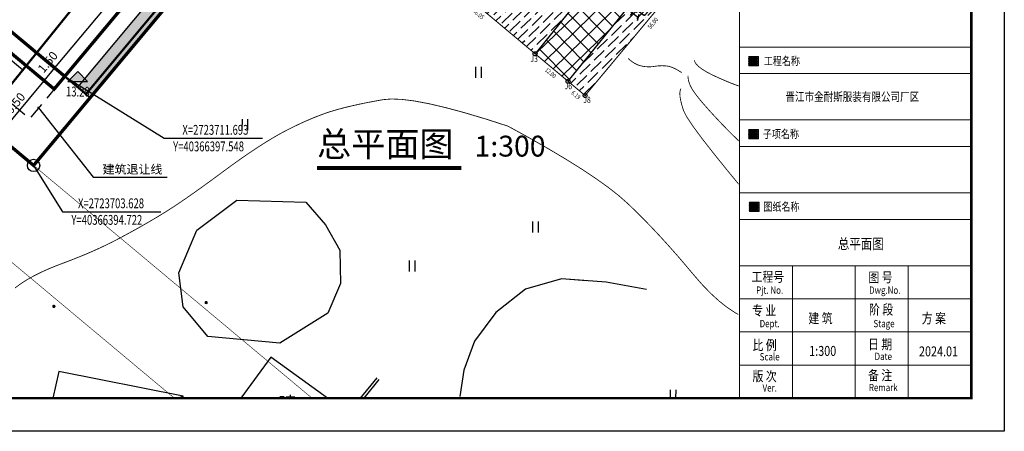
# Model space of a CAD drawing. Extents: x 40366304 to 40366483, y 2723680 to 2723821.
# Drawn here: x 40366393 to 40366483, y 2723680 to 2723717 of the extents above; entities that cross this region are included whole.
import ezdxf
from ezdxf.enums import TextEntityAlignment as Align
from ezdxf.xclip import XClip

# ---------------------------------------------------------------- set-up
doc = ezdxf.new("R2010")
doc.units = 0
doc.header["$LTSCALE"] = 1000
doc.header["$MEASUREMENT"] = 0
doc.header["$XCLIPFRAME"] = 0
for name, pattern in [('10183UTILbase$0$DASHED', [0.75, 0.5, -0.25]), ('ACAD_ISO05W100', [33, 24, -3, 0, -3, 0, -3]), ('C-平面$0${ Diamond }', [12, 4, -2, 2, 2, -2]), ('C-平面$0${ Tapered Dash }', [10, 4, -1, 1.5, -1, 1.5, -1]), ('CONTINOUS', [0])]:
    doc.linetypes.add(name, pattern=pattern)
for name, color, linetype in [('3T_GLASS', 5, 'Continuous'), ('CAR', 103, 'Continuous'), ('DIM_COOR', 3, 'Continuous'), ('DIM_ELEV', 3, 'Continuous'), ('DIM_SYMB', 3, 'Continuous'), ('FLR_COORD_DIM', 102, 'Continuous'), ('FLR_WALL', 130, 'Continuous'), ('G-建筑轮廓线', 211, 'CONTINOUS'), ('JZD', 1, 'Continuous'), ('JZP', 1, 'Continuous'), ('PUB_DIM', 102, 'Continuous'), ('PUB_TEXT', 102, 'Continuous'), ('TREE', 114, 'Continuous')]:
    doc.layers.add(name, color=color, linetype=linetype)
doc.layers.add('C-Sheet-图框', color=101, linetype='Continuous', lineweight=15)
doc.layers.add('yichutu', color=7, linetype='Continuous', true_color=0xffffff, plot=False)
doc.styles.add('-宋体', font='txt', dxfattribs={"width": 0.8})
doc.styles.add('_TCH_DIM', font='SIMPLEX', dxfattribs={"bigfont": 'GBCBIG'})
doc.styles.add('HZ', font='rs.shx', dxfattribs={"width": 0.8, "bigfont": 'hztxt.shx'})
doc.styles.get("Standard").update_dxf_attribs({"font": 'gbenor.shx', "bigfont": 'gbcbig.shx'})
doc.styles.add('宋体', font='txt')
doc.styles.add('宋体_T3', font='txt')
doc.linetypes.add('10421', pattern='A,2,[150,AAA.SHX,S=1,R=0,X=0,Y=1],1e-11', length=2.00000000001)
doc.dimstyles.new('_TCH_ARCH_M_M&&0', dxfattribs={"dimtxt": 0.7930379746835443, "dimasz": 0.3, "dimexe": 0.75, "dimexo": 0.8999999999999999, "dimgap": 0.3, "dimtad": 1, "dimzin": 0, "dimdsep": 46, "dimtxsty": '宋体_T3', "dimblk": 'ARCHTICK', "dimcen": 0.09, "dimclrt": 7, "dimazin": 2, "dimtfac": 1, "dimtix": 1, "dimtmove": 2, "dimatfit": 3, "dimfxl": 0, "dimtolj": 1, "dimtzin": 0, "dimarcsym": 0})

# ---------------------------------------------------------------- blocks, each defined once
blk = doc.blocks.new('GC0000')
at = {"linetype": 'Continuous'}
blk.add_point((0, 0), dxfattribs=at)
blk = doc.blocks.new('sdfgdsg')
at = {"layer": 'JZP', "linetype": 'Continuous'}
for centre in [(40366735.24164953, 2723783.05575068), (40366769.85365648, 2723754.133388838), (40366779.06262916, 2723746.437306147), (40366784.53667583, 2723741.863151951), (40366699.33238535, 2723740.083780548), (40366734.6692989, 2723710.555486003), (40366743.87915347, 2723702.860300011), (40366748.62829062, 2723698.891349332)]:
    blk.add_circle(centre, 0.5600014900581223, dxfattribs=at)
at = {"layer": 'JZD', "linetype": 'Continuous', "xscale": 1.000002660818076, "yscale": 1.000002660818076, "zscale": 1.000002660818076, "rotation": 359.374988938597}
for p in [(40366735.24151853, 2723783.055627912), (40366699.33253732, 2723740.083661214), (40366748.6282654, 2723698.891370396)]:
    blk.add_blockref('GC0000', p, dxfattribs=at)
at = {"layer": 'JZD', "linetype": 'Continuous', "style": 'HZ', "width": 0.8}
for s, height, rotation, p in [('45.10', 1.260003352630775, 320.1167710076285, (40366754.69197218, 2723768.379722017)), ('56.00', 1.500003991227113, 50.11660862904225, (40366716.01350933, 2723762.690984502)), ('12.00', 1.260003352630775, 320.1167710076285, (40366774.65699826, 2723751.410321186)), ('7.13', 1.260003352630775, 320.1167710076285, (40366782.64641235, 2723744.722112509)), ('46.05', 1.260003352630775, 320.1173351965944, (40366718.81796048, 2723721.465523516)), ('56.00', 1.260003352630775, 51.21126455803982, (40366767.6500047, 2723718.965399284)), ('12.00', 1.260003352630775, 320.1173351965944, (40366738.90679374, 2723705.090957431))]:
    blk.add_text(s, height=height, rotation=rotation, dxfattribs=at).set_placement(p, align=Align.MIDDLE)
at = {"layer": 'JZP', "linetype": 'Continuous', "style": 'HZ', "width": 0.8}
for s, height, rotation, p in [('J1', 1.750004656431632, 359.9996529479807, (40366736.59569702, 2723783.353990494)), ('J2', 1.750004656431632, 359.9996529479807, (40366770.44045483, 2723755.673989485)), ('J5', 1.750004656431632, 359.9996529479807, (40366780.87030816, 2723746.736446374)), ('J7', 1.750004656431632, 359.9996529479807, (40366785.07077359, 2723740.427235762)), ('J4', 1.800004789472536, 359.9996529549113, (40366699.27809538, 2723738.341314051)), ('J3', 1.750004656431632, 359.9996529479807, (40366734.41871734, 2723708.904212961)), ('J6', 1.750004656431632, 359.9996529479807, (40366743.94645136, 2723701.298677282))]:
    blk.add_text(s, height=height, rotation=rotation, dxfattribs=at).set_placement(p, align=Align.MIDDLE)
blk = doc.blocks.new('gc164')
at = {"color": 8, "const_width": 0.3}
blk.add_lwpolyline([(-0.15, 0, 1), (0.15, 0, 1)], format="xyb", close=True, dxfattribs=at)
blk = doc.blocks.new('gc121')
for p, q in [((-0.5, -1), (-0.5, 1)), ((0.5, -1), (0.5, 1))]:
    blk.add_line(p, q)
blk = doc.blocks.new('erw')
at = {"color": 8, "linetype": 'Continuous'}
blk.add_line((518182.4809887819, 2723055.050739972), (518195.219988782, 2723059.649739973), dxfattribs=at)
at = {"color": 8, "linetype": 'Continuous', "const_width": 0.075, "flags": 128}
for points in [[(518240.0818122651, 2723089.431310899), (518239.8881590026, 2723089.555519955), (518239.7019065282, 2723089.665270816), (518239.5230548416, 2723089.76056348), (518239.3516039427, 2723089.841397949), (518239.1875538318, 2723089.90777422), (518239.0309045087, 2723089.959692296), (518238.8816559734, 2723089.997152176), (518238.7398082259, 2723090.020153859), (518238.6009207936, 2723090.033297681), (518238.4605532037, 2723090.041183979), (518238.3187054563, 2723090.043812752), (518238.1753775512, 2723090.041184001), (518238.0305694886, 2723090.033297723), (518237.8842812686, 2723090.020153921), (518237.7365128908, 2723090.001752594), (518237.5872643555, 2723089.978093742), (518237.4371757712, 2723089.955597732), (518237.286887246, 2723089.940684928), (518237.1363987802, 2723089.93335533), (518236.9857103735, 2723089.93360894), (518236.8348220262, 2723089.941445756), (518236.6837337381, 2723089.956865779), (518236.5324455093, 2723089.979869009), (518236.3809573399, 2723090.010455445), (518236.2299625562, 2723090.050899742), (518236.080154485, 2723090.103476554), (518235.9315331262, 2723090.16818588), (518235.7840984799, 2723090.24502772), (518235.637850546, 2723090.334002074), (518235.4927893246, 2723090.435108943), (518235.3489148156, 2723090.548348326), (518235.206227019, 2723090.673720224)], [(518245.437335894, 2723088.220187533), (518245.0777245228, 2723088.344739132), (518244.6912680196, 2723088.486874735), (518244.2947713095, 2723088.640773948), (518243.8882343923, 2723088.806436772), (518243.471657268, 2723088.983863205), (518243.0450399367, 2723089.173053248), (518242.6385517018, 2723089.365730105), (518242.2823618667, 2723089.55361698), (518241.9764704314, 2723089.736713875), (518241.7208773959, 2723089.915020788), (518241.5155827601, 2723090.088537721), (518241.360586524, 2723090.257264673), (518241.2558886878, 2723090.421201643), (518241.2014892513, 2723090.580348632)], [(518245.437335894, 2723083.19875353), (518244.9443858447, 2723083.662335166), (518244.3683884323, 2723084.218996691), (518243.8784680897, 2723084.709689572), (518243.4478965267, 2723085.153939871), (518243.0499454532, 2723085.571273651), (518242.6846148691, 2723085.961690908), (518242.3519047746, 2723086.325191647), (518242.0518151696, 2723086.661775864), (518241.7843460542, 2723086.97144356), (518241.5494974284, 2723087.254194736), (518241.3472692918, 2723087.510029391), (518241.1737776152, 2723087.748248005), (518241.0251383687, 2723087.978151059), (518240.9013515522, 2723088.19973855), (518240.8024171658, 2723088.41301048), (518240.7283352097, 2723088.617966848), (518240.6791056835, 2723088.814607656), (518240.6547285875, 2723089.002932901), (518240.6552039215, 2723089.182942586)], [(518240.014122625, 2723087.986553993), (518239.9599779344, 2723087.84320752), (518239.9315595224, 2723087.66818336), (518239.9288673891, 2723087.461481515), (518239.9519015343, 2723087.223101985), (518240.0006619582, 2723086.953044768), (518240.0751486607, 2723086.651309866), (518240.1753616419, 2723086.317897279), (518240.3013009017, 2723085.952807005), (518240.5775449988, 2723085.429137133), (518241.1286724927, 2723084.619985746), (518241.954683383, 2723083.525352846), (518243.0555776698, 2723082.145238432), (518244.431355353, 2723080.479642505), (518245.437335894, 2723079.290575916)], [(518179.8877351475, 2723069.278691666), (518180.2687297281, 2723069.574946902), (518180.693259938, 2723069.867756586), (518181.1613257774, 2723070.157120719), (518181.6729272462, 2723070.443039301), (518182.2280643443, 2723070.725512331), (518182.8267370717, 2723071.004539812), (518183.4689454286, 2723071.280121742), (518184.1546894147, 2723071.55225812), (518184.8509123644, 2723071.823590577), (518185.5245576119, 2723072.096760739), (518186.1756251571, 2723072.371768609), (518186.8041150002, 2723072.648614185), (518187.4100271408, 2723072.927297467), (518187.9933615791, 2723073.207818458), (518188.5541183152, 2723073.490177154), (518189.0922973491, 2723073.774373556), (518189.616359702, 2723074.060385155), (518190.1347663949, 2723074.348189436), (518190.6475174279, 2723074.6377864), (518191.154612801, 2723074.929176047), (518191.6560525144, 2723075.222358378), (518192.1518365678, 2723075.517333392), (518192.6419649614, 2723075.814101089), (518193.126437695, 2723076.11266147), (518193.6331153834, 2723076.435297107), (518194.1898586411, 2723076.80429058), (518194.796667468, 2723077.219641886), (518195.4535418642, 2723077.681351025), (518196.1604818297, 2723078.189417997), (518196.9174873643, 2723078.743842803), (518197.7245584682, 2723079.344625443), (518198.5816951415, 2723079.991765915), (518199.4452491071, 2723080.639190407), (518200.2715720881, 2723081.240825104), (518201.0606640846, 2723081.796670003), (518201.8125250966, 2723082.306725107), (518202.527155124, 2723082.770990416), (518203.2045541669, 2723083.189465929), (518203.8447222252, 2723083.562151646), (518204.447659299, 2723083.889047569), (518205.0235805108, 2723084.182688323), (518205.5827009826, 2723084.455608539), (518206.1250207147, 2723084.707808219), (518206.6505397069, 2723084.939287359), (518207.1592579596, 2723085.150045963), (518207.6511754722, 2723085.340084027), (518208.1262922452, 2723085.509401554), (518208.5846082784, 2723085.657998544), (518209.048159132, 2723085.795188704), (518209.5389803664, 2723085.930285742), (518210.0570719817, 2723086.063289657), (518210.6024339776, 2723086.194200452), (518211.1750663545, 2723086.323018124), (518211.774969112, 2723086.449742677), (518212.4021422503, 2723086.574374106), (518213.0565857694, 2723086.696912413), (518213.8182184212, 2723086.767636793), (518214.7669589577, 2723086.736826438), (518215.9028073787, 2723086.604481347), (518217.2257636844, 2723086.370601523), (518218.7358278746, 2723086.035186963), (518220.4329999494, 2723085.598237667), (518222.3172799088, 2723085.059753638), (518224.3886677528, 2723084.419734874)], [(518224.388667753, 2723084.419734874), (518226.3098355839, 2723083.391062129), (518228.0699893225, 2723082.412334321), (518229.6691289681, 2723081.483551448), (518231.1072545215, 2723080.604713512), (518232.3843659819, 2723079.77582051), (518233.5004633499, 2723078.996872446), (518234.4555466252, 2723078.267869315), (518235.2496158078, 2723077.588811121), (518235.9690027968, 2723076.916195163), (518236.7000394909, 2723076.206518741), (518237.4427258903, 2723075.459781855), (518238.1970619948, 2723074.675984506), (518238.9630478045, 2723073.855126694), (518239.7406833195, 2723072.997208416), (518240.5299685397, 2723072.102229677), (518241.3309034649, 2723071.170190472), (518242.1306378571, 2723070.272005079), (518242.9163214774, 2723069.478587769), (518243.6879543259, 2723068.789938545), (518244.4455364028, 2723068.206057403), (518245.1890677076, 2723067.726944346), (518245.437335894, 2723067.599541429)], [(518224.388667753, 2723084.419734874), (518226.3098355839, 2723083.391062129), (518228.0699893225, 2723082.412334321), (518229.6691289681, 2723081.483551448), (518231.1072545215, 2723080.604713512), (518231.6514188441, 2723080.251530558)]]:
    blk.add_lwpolyline(points, dxfattribs=at)
at = {"color": 8, "linetype": 'Continuous', "const_width": 0.075}
blk.add_lwpolyline([(518179.8877351475, 2723069.278691666), (518180.2687297281, 2723069.574946902), (518180.693259938, 2723069.867756586), (518181.1613257774, 2723070.157120719), (518181.6729272462, 2723070.443039301), (518182.2280643443, 2723070.725512331), (518182.8267370717, 2723071.004539812), (518183.4689454286, 2723071.280121742), (518184.1546894147, 2723071.55225812), (518184.8509123644, 2723071.823590577), (518185.5245576119, 2723072.096760739), (518186.1756251571, 2723072.371768609), (518186.8041150002, 2723072.648614185), (518187.4100271408, 2723072.927297467), (518187.9933615791, 2723073.207818458), (518188.5541183152, 2723073.490177154), (518189.0922973491, 2723073.774373556), (518189.616359702, 2723074.060385155), (518190.1347663949, 2723074.348189436), (518190.6475174279, 2723074.6377864), (518191.154612801, 2723074.929176047), (518191.6560525144, 2723075.222358378), (518192.1518365678, 2723075.517333392), (518192.6419649614, 2723075.814101089), (518193.126437695, 2723076.11266147), (518193.6331153834, 2723076.435297107), (518194.1898586411, 2723076.80429058), (518194.796667468, 2723077.219641886), (518195.4535418642, 2723077.681351025), (518196.1604818297, 2723078.189417997), (518196.9174873643, 2723078.743842803), (518197.7245584682, 2723079.344625443), (518198.5816951415, 2723079.991765915), (518199.4452491071, 2723080.639190407), (518200.2715720881, 2723081.240825104), (518201.0606640846, 2723081.796670003), (518201.8125250966, 2723082.306725107), (518202.527155124, 2723082.770990416), (518203.2045541669, 2723083.189465929), (518203.8447222252, 2723083.562151646), (518204.447659299, 2723083.889047569), (518205.0235805108, 2723084.182688323), (518205.5827009826, 2723084.455608539), (518206.1250207147, 2723084.707808219), (518206.6505397069, 2723084.939287359), (518207.1592579596, 2723085.150045963), (518207.6511754722, 2723085.340084027), (518208.1262922452, 2723085.509401554), (518208.5846082784, 2723085.657998544), (518209.048159132, 2723085.795188704), (518209.5389803664, 2723085.930285742), (518210.0570719817, 2723086.063289657), (518210.6024339776, 2723086.194200452), (518211.1750663545, 2723086.323018124), (518211.774969112, 2723086.449742677), (518212.4021422503, 2723086.574374106), (518213.0565857694, 2723086.696912413), (518213.8182184212, 2723086.767636793), (518214.7669589577, 2723086.736826438), (518215.9028073787, 2723086.604481347), (518217.2257636844, 2723086.370601523), (518218.7358278746, 2723086.035186963), (518220.4329999494, 2723085.598237667), (518222.3172799088, 2723085.059753638), (518224.3886677528, 2723084.419734874)], dxfattribs=at)
at = {"color": 8, "linetype": '10421', "flags": 128}
blk.add_lwpolyline([(518194.7227795818, 2723070.808140577), (518196.3001354479, 2723074.704487389), (518199.8987450481, 2723077.454191338), (518206.1433932937, 2723077.348436028), (518207.9411894768, 2723075.291426796), (518209.2697824108, 2723073.025759844), (518209.3530078505, 2723070.015302928), (518208.26022421, 2723067.301426262), (518203.9207178743, 2723064.551722312), (518197.4024383725, 2723065.070349718), (518195.1358754865, 2723067.724463971)], close=True, dxfattribs=at)
blk.add_lwpolyline([(518194.7227795818, 2723070.808140577), (518196.3001354479, 2723074.704487389), (518199.8987450481, 2723077.454191338), (518206.1433932937, 2723077.348436028), (518207.9411894768, 2723075.291426796), (518209.2697824108, 2723073.025759844), (518209.3530078505, 2723070.015302928), (518208.26022421, 2723067.301426262), (518203.9207178743, 2723064.551722312), (518197.4024383725, 2723065.070349718), (518195.1358754865, 2723067.724463971)], close=True, dxfattribs=at)
for points in [[(518237.0891291024, 2723069.77872468), (518233.4237715157, 2723070.397065648), (518229.3776073501, 2723070.634883398), (518226.140670103, 2723069.683595933), (518223.4749501173, 2723067.543203251), (518221.5708728631, 2723064.927158607), (518220.6188342357, 2723062.263553703), (518220.276761322, 2723059.903007034)], [(518231.6514188441, 2723070.501237626), (518229.3776073501, 2723070.634883398), (518226.140670103, 2723069.683595933), (518223.4749501173, 2723067.543203251), (518221.5708728631, 2723064.927158607), (518220.6188342357, 2723062.263553703), (518220.276761322, 2723059.903007034)]]:
    blk.add_lwpolyline(points, dxfattribs=at)
at = {"color": 8, "linetype": 'Continuous', "flags": 128}
for points in [[(518203.1143892234, 2723063.275683783), (518199.9069887819, 2723058.733739972), (518207.1799887819, 2723053.597739972), (518210.3873892236, 2723058.139683783)], [(518183.9298722015, 2723061.744031629), (518182.4809887819, 2723055.050739972), (518194.0748823894, 2723052.888531012), (518195.219988782, 2723059.649739973)]]:
    blk.add_lwpolyline(points, close=True, dxfattribs=at)
for points in [[(518212.7449887819, 2723061.501739973), (518210.1985774573, 2723058.272080895)], [(518212.9325117966, 2723061.335893005), (518210.39102873, 2723058.140108999)]]:
    blk.add_lwpolyline(points, dxfattribs=at)
at = {"color": 8, "linetype": 'Continuous', "xscale": 0.5, "yscale": 0.5}
for name, p in [('gc121', (518221.6770931827, 2723089.272379383)), ('gc121', (518221.6770931827, 2723089.272379383)), ('gc121', (518200.568918444, 2723084.288390322)), ('gc121', (518200.568918444, 2723084.288390322)), ('gc121', (518226.9956867716, 2723075.317202678)), ('gc121', (518215.8598750118, 2723071.662278453)), ('gc121', (518215.8598750118, 2723071.662278453)), ('gc164', (518197.2146968895, 2723068.148589879)), ('gc164', (518197.2146968895, 2723068.148589879)), ('gc164', (518183.4195883356, 2723067.650192603)), ('gc164', (518183.4195883356, 2723067.650192603)), ('gc121', (518239.627346545, 2723060.199096279))]:
    blk.add_blockref(name, p, dxfattribs=at)
at = {"color": 8, "linetype": 'Continuous', "style": 'HZ', "width": 0.8}
blk.add_text('建', height=1.5, dxfattribs=at).set_placement((518204.727988782, 2723058.732739973), align=Align.MIDDLE)
blk = doc.blocks.new('sdfgdf')
at = {"color": 8, "linetype": 'Continuous'}
ref = blk.add_blockref('erw', (39818539.97262395, 6437.718173864763), dxfattribs=dict(at, rotation=359.374988938597))
XClip(ref).set_block_clipping_path([(518098.9356501177, 2723058.414082764), (518245.5519262552, 2723060.013509984), (518244.242932111, 2723180.006370217), (518097.6266559735, 2723178.406942997)])
blk = doc.blocks.new('sdsdg')
at = {"color": 0}
for p, q in [((501595118.7383423, 2730304152.084016, 9.013165312604222e-09), (501595118.7383423, 2730556152.084019, 9.013165312604222e-09)), ((501547118.7383575, 2730310152.084016, 9.013165312604222e-09), (501547118.7383575, 2730550152.084019, 9.013165312604222e-09)), ((501547118.7383423, 2730373745.286823, 9.013165312604222e-09), (501589118.7383423, 2730373745.286823, 9.013165312604222e-09)), ((501547118.7383423, 2730373745.286823, 9.013165312604222e-09), (501589118.7383423, 2730373745.286823, 9.013165312604222e-09)), ((501548768.3394012, 2730370399.164707, -1.813459687520968e-09), (501550400.8635864, 2730372031.688892, -1.813459687520968e-09)), ((501548768.3394012, 2730370700.788175, -1.813459687520968e-09), (501550099.2401123, 2730372031.688892, -1.813459687520968e-09)), ((501548768.3394012, 2730371002.411643, -1.813459687520968e-09), (501549797.6166534, 2730372031.688892, -1.813459687520968e-09)), ((501548768.3394012, 2730371304.035112, -1.813459687520968e-09), (501549495.9931946, 2730372031.688892, -1.813459687520968e-09)), ((501548768.3394012, 2730371605.65858, -1.813459687520968e-09), (501549194.3697052, 2730372031.688892, -1.813459687520968e-09)), ((501548768.3394012, 2730371907.282049, -1.813459687520968e-09), (501548892.7462463, 2730372031.688892, -1.813459687520968e-09)), ((501550252.0401001, 2730370325.448893, -1.813459687520968e-09), (501548768.3394012, 2730371809.149593, -1.813459687520968e-09)), ((501549950.416626, 2730370325.448893, -1.813459687520968e-09), (501548768.3394012, 2730371507.526124, -1.813459687520968e-09)), ((501549648.7931671, 2730370325.448893, -1.813459687520968e-09), (501548768.3394012, 2730371205.902655, -1.813459687520968e-09)), ((501548844.3932953, 2730372031.688887, -1.813459687520968e-09), (501548844.3932953, 2730370325.448887, -1.813459687520968e-09)), ((501550550.6332855, 2730372031.688887, -1.813459687520968e-09), (501548844.3932953, 2730372031.688887, -1.813459687520968e-09)), ((501550474.5794067, 2730370404.533062, -1.813459687520968e-09), (501548847.4235687, 2730372031.688892, -1.813459687520968e-09)), ((501548996.2470551, 2730370325.448893, -1.813459687520968e-09), (501550474.5794067, 2730371803.781237, -1.813459687520968e-09)), ((501550474.5794067, 2730370706.156529, -1.813459687520968e-09), (501549149.0470428, 2730372031.688892, -1.813459687520968e-09)), ((501549297.8705292, 2730370325.448893, -1.813459687520968e-09), (501550474.5794067, 2730371502.157768, -1.813459687520968e-09)), ((501550474.5794067, 2730371007.779998, -1.813459687520968e-09), (501549450.6705017, 2730372031.688892, -1.813459687520968e-09)), ((501549599.493988, 2730370325.448893, -1.813459687520968e-09), (501550474.5794067, 2730371200.5343, -1.813459687520968e-09)), ((501550474.5794067, 2730371309.403466, -1.813459687520968e-09), (501549752.2939758, 2730372031.688892, -1.813459687520968e-09)), ((501550474.5794067, 2730371611.026935, -1.813459687520968e-09), (501550053.91745, 2730372031.688892, -1.813459687520968e-09)), ((501550474.5794067, 2730371912.650404, -1.813459687520968e-09), (501550355.5409088, 2730372031.688892, -1.813459687520968e-09)), ((501550550.6332855, 2730370325.448887, -1.813459687520968e-09), (501550550.6332855, 2730372031.688887, -1.813459687520968e-09)), ((501549347.169693, 2730370325.448893, -1.813459687520968e-09), (501548768.3394012, 2730370904.279188, -1.813459687520968e-09)), ((501549045.5462189, 2730370325.448893, -1.813459687520968e-09), (501548768.3394012, 2730370602.655718, -1.813459687520968e-09)), ((501548844.3932953, 2730370325.448887, -1.813459687520968e-09), (501550550.6332855, 2730370325.448887, -1.813459687520968e-09)), ((501549901.1174622, 2730370325.448893, -1.813459687520968e-09), (501550474.5794067, 2730370898.910832, -1.813459687520968e-09)), ((501550202.7409363, 2730370325.448893, -1.813459687520968e-09), (501550474.5794067, 2730370597.287363, -1.813459687520968e-09)), ((501547118.7383423, 2730368945.286824, 1.983979031272941e-08), (501589118.7383423, 2730368945.286824, 1.983979031272941e-08)), ((501547118.7383423, 2730360545.286823, 9.013165312604222e-09), (501589118.7383423, 2730360545.286823, 9.013165312604222e-09)), ((501547118.7383423, 2730360545.286823, 9.013165312604222e-09), (501589118.7383423, 2730360545.286823, 9.013165312604222e-09)), ((501548768.3394012, 2730357199.164705, -1.813459687520968e-09), (501550400.8635864, 2730358831.688892, -1.813459687520968e-09)), ((501548768.3394012, 2730357500.788174, -1.813459687520968e-09), (501550099.2401123, 2730358831.688892, -1.813459687520968e-09)), ((501548768.3394012, 2730357802.411643, -1.813459687520968e-09), (501549797.6166534, 2730358831.688892, -1.813459687520968e-09)), ((501548768.3394012, 2730358104.035111, -1.813459687520968e-09), (501549495.9931946, 2730358831.688892, -1.813459687520968e-09)), ((501548768.3394012, 2730358405.65858, -1.813459687520968e-09), (501549194.3697052, 2730358831.688892, -1.813459687520968e-09)), ((501548768.3394012, 2730358707.282049, -1.813459687520968e-09), (501548892.7462463, 2730358831.688892, -1.813459687520968e-09)), ((501548844.3932953, 2730358831.688886, -1.813459687520968e-09), (501548844.3932953, 2730357125.448887, -1.813459687520968e-09)), ((501550550.6332855, 2730358831.688886, -1.813459687520968e-09), (501548844.3932953, 2730358831.688886, -1.813459687520968e-09)), ((501550474.5794067, 2730357204.533061, -1.813459687520968e-09), (501548847.4235687, 2730358831.688892, -1.813459687520968e-09)), ((501550474.5794067, 2730357506.156529, -1.813459687520968e-09), (501549149.0470428, 2730358831.688892, -1.813459687520968e-09)), ((501550474.5794067, 2730357807.779998, -1.813459687520968e-09), (501549450.6705017, 2730358831.688892, -1.813459687520968e-09)), ((501550474.5794067, 2730358109.403467, -1.813459687520968e-09), (501549752.2939758, 2730358831.688892, -1.813459687520968e-09)), ((501550474.5794067, 2730358411.026936, -1.813459687520968e-09), (501550053.91745, 2730358831.688892, -1.813459687520968e-09)), ((501550474.5794067, 2730358712.650403, -1.813459687520968e-09), (501550355.5409088, 2730358831.688892, -1.813459687520968e-09)), ((501550550.6332855, 2730357125.448887, -1.813459687520968e-09), (501550550.6332855, 2730358831.688886, -1.813459687520968e-09)), ((501550252.0401001, 2730357125.448892, -1.813459687520968e-09), (501548768.3394012, 2730358609.149592, -1.813459687520968e-09)), ((501549950.416626, 2730357125.448892, -1.813459687520968e-09), (501548768.3394012, 2730358307.526124, -1.813459687520968e-09)), ((501549648.7931671, 2730357125.448892, -1.813459687520968e-09), (501548768.3394012, 2730358005.902655, -1.813459687520968e-09)), ((501549347.169693, 2730357125.448892, -1.813459687520968e-09), (501548768.3394012, 2730357704.279186, -1.813459687520968e-09)), ((501549045.5462189, 2730357125.448892, -1.813459687520968e-09), (501548768.3394012, 2730357402.655718, -1.813459687520968e-09)), ((501548844.3932953, 2730357125.448887, -1.813459687520968e-09), (501550550.6332855, 2730357125.448887, -1.813459687520968e-09)), ((501548996.2470551, 2730357125.448892, -1.813459687520968e-09), (501550474.5794067, 2730358603.781237, -1.813459687520968e-09)), ((501549297.8705292, 2730357125.448892, -1.813459687520968e-09), (501550474.5794067, 2730358302.157769, -1.813459687520968e-09)), ((501549599.493988, 2730357125.448892, -1.813459687520968e-09), (501550474.5794067, 2730358000.534299, -1.813459687520968e-09)), ((501549901.1174622, 2730357125.448892, -1.813459687520968e-09), (501550474.5794067, 2730357698.910831, -1.813459687520968e-09)), ((501550202.7409363, 2730357125.448892, -1.813459687520968e-09), (501550474.5794067, 2730357397.287364, -1.813459687520968e-09)), ((501547118.7383423, 2730355745.286823, 1.983979031272941e-08), (501589118.7383423, 2730355745.286823, 1.983979031272941e-08)), ((501547118.7383423, 2730347345.286824, 9.013165312604222e-09), (501589118.7383423, 2730347345.286824, 9.013165312604222e-09)), ((501548878.4281769, 2730344037.96115, -1.813459687520968e-09), (501550510.9523621, 2730345670.485335, -1.813459687520968e-09)), ((501548878.4281769, 2730344339.584618, -1.813459687520968e-09), (501550209.3289032, 2730345670.485335, -1.813459687520968e-09)), ((501548878.4281769, 2730344641.208086, -1.813459687520968e-09), (501549907.7054291, 2730345670.485335, -1.813459687520968e-09)), ((501548878.4281769, 2730344942.831555, -1.813459687520968e-09), (501549606.081955, 2730345670.485335, -1.813459687520968e-09)), ((501548878.4281769, 2730345244.455022, -1.813459687520968e-09), (501549304.4584961, 2730345670.485335, -1.813459687520968e-09)), ((501548878.4281769, 2730345546.078492, -1.813459687520968e-09), (501549002.835022, 2730345670.485335, -1.813459687520968e-09)), ((501550362.1288757, 2730343964.245336, -1.813459687520968e-09), (501548878.4281769, 2730345447.946036, -1.813459687520968e-09)), ((501550060.5054169, 2730343964.245336, -1.813459687520968e-09), (501548878.4281769, 2730345146.322567, -1.813459687520968e-09)), ((501549758.8819427, 2730343964.245336, -1.813459687520968e-09), (501548878.4281769, 2730344844.699099, -1.813459687520968e-09)), ((501549457.2584686, 2730343964.245336, -1.813459687520968e-09), (501548878.4281769, 2730344543.075631, -1.813459687520968e-09)), ((501550584.6681824, 2730344043.329504, -1.813459687520968e-09), (501548957.5123444, 2730345670.485335, -1.813459687520968e-09)), ((501548957.5123596, 2730345670.485331, -1.813459687520968e-09), (501548957.5123596, 2730343964.24533, -1.813459687520968e-09)), ((501550663.7523499, 2730345670.485331, -1.813459687520968e-09), (501548957.5123596, 2730345670.485331, -1.813459687520968e-09)), ((501549106.3358459, 2730343964.245336, -1.813459687520968e-09), (501550584.6681824, 2730345442.57768, -1.813459687520968e-09)), ((501550584.6681824, 2730344344.952973, -1.813459687520968e-09), (501549259.1358185, 2730345670.485335, -1.813459687520968e-09)), ((501549407.9593048, 2730343964.245336, -1.813459687520968e-09), (501550584.6681824, 2730345140.954212, -1.813459687520968e-09)), ((501550584.6681824, 2730344646.576441, -1.813459687520968e-09), (501549560.7592773, 2730345670.485335, -1.813459687520968e-09)), ((501549709.5827637, 2730343964.245336, -1.813459687520968e-09), (501550584.6681824, 2730344839.330744, -1.813459687520968e-09)), ((501550584.6681824, 2730344948.19991, -1.813459687520968e-09), (501549862.3827515, 2730345670.485335, -1.813459687520968e-09)), ((501550011.2062531, 2730343964.245336, -1.813459687520968e-09), (501550584.6681824, 2730344537.707275, -1.813459687520968e-09)), ((501550584.6681824, 2730345249.823378, -1.813459687520968e-09), (501550164.0062256, 2730345670.485335, -1.813459687520968e-09)), ((501550584.6681824, 2730345551.446847, -1.813459687520968e-09), (501550465.6296844, 2730345670.485335, -1.813459687520968e-09)), ((501550663.7523499, 2730343964.24533, -1.813459687520968e-09), (501550663.7523499, 2730345670.485331, -1.813459687520968e-09)), ((501549155.6350098, 2730343964.245336, -1.813459687520968e-09), (501548878.4281769, 2730344241.452161, -1.813459687520968e-09)), ((501548957.5123596, 2730343964.24533, -1.813459687520968e-09), (501550663.7523499, 2730343964.24533, -1.813459687520968e-09)), ((501550312.8297119, 2730343964.245336, -1.813459687520968e-09), (501550584.6681824, 2730344236.083806, -1.813459687520968e-09)), ((501547118.7383423, 2730342545.286823, 1.983979031272941e-08), (501589118.7383423, 2730342545.286823, 1.983979031272941e-08)), ((501547118.7383423, 2730334144.974823, 9.013165312604222e-09), (501589118.7383423, 2730334144.974823, 9.013165312604222e-09)), ((501556718.7383575, 2730334144.974823, 9.013165312604222e-09), (501556718.7383575, 2730310152.084016, 9.013165312604222e-09)), ((501568118.7383423, 2730334144.974823, 9.013165312604222e-09), (501568118.7383423, 2730310152.084016, 9.013165312604222e-09)), ((501577718.7383575, 2730334144.974823, 9.013165312604222e-09), (501577718.7383575, 2730310152.084016, 9.013165312604222e-09)), ((501547118.7383423, 2730328146.974823, 9.013165312604222e-09), (501589118.7383423, 2730328146.974823, 9.013165312604222e-09)), ((501547118.7383423, 2730322148.974823, 9.013165312604222e-09), (501589118.7383423, 2730322148.974823, 9.013165312604222e-09)), ((501547118.7383423, 2730316150.974823, 9.013165312604222e-09), (501589118.7383423, 2730316150.974823, 9.013165312604222e-09)), ((501547118.7383423, 2730316150.084016, 9.013165312604222e-09), (501589118.7383423, 2730316150.084016, 9.013165312604222e-09)), ((501547118.7383423, 2730316150.084016, 9.013165312604222e-09), (501589118.7383423, 2730316150.084016, 9.013165312604222e-09)), ((501588968.7381287, 2730310152.084244, 9.013165312604222e-09), (501546968.7381287, 2730310152.084244, 9.013165312604222e-09)), ((501238718.7383423, 2730304152.084016, 9.013165312604222e-09), (501595118.7383423, 2730304152.084016, 9.013165312604222e-09))]:
    blk.add_line(p, q, dxfattribs=at)
at = {"color": 0, "const_width": 480.0000000055502, "elevation": 9.013165312604222e-09}
blk.add_lwpolyline([(501253718.7383423, 2730550152.084019), (501589118.7383423, 2730550152.084019), (501589118.7383423, 2730310152.084016), (501253718.7383423, 2730310152.084016)], close=True, dxfattribs=at)
at = {"color": 0, "style": '-宋体', "width": 0.8}
for s, height, p in [('工程名称', 1500.000000017345, (501551535.9441528, 2730370482.481928, 9.013165312604222e-09)), ('子项名称', 1500.000000017345, (501551356.85672, 2730357263.312788, 9.013165312604222e-09)), ('图纸名称', 1500.000000017345, (501551456.1184235, 2730344087.560527, 9.013165312604222e-09)), ('工程号', 1800.000000020814, (501549310.3183899, 2730331237.05045, 1.983979031272941e-08)), ('图 号', 1800.000000020814, (501570493.7011566, 2730331136.59998, 1.983979031272941e-08)), ('专 业', 1800.000000020814, (501549421.1147003, 2730325136.837443, 1.983979031272941e-08)), ('阶 段', 1800.000000020814, (501570610.0356445, 2730325309.647552, 1.983979031272941e-08)), ('建 筑', 1800.000000020814, (501559618.7877808, 2730323725.584283, 9.013165312604222e-09)), ('方 案', 1800.000000020814, (501580174.1078644, 2730323721.77414, 9.013165312604222e-09)), ('比 例', 1800.000000020814, (501549496.2859802, 2730318860.95831, 1.983979031272941e-08)), ('1:300', 1800.000000020814, (501559754.1464996, 2730317808.672224, 9.013165312604222e-09)), ('日 期', 1800.000000020814, (501570434.8414917, 2730319014.843664, 1.983979031272941e-08)), ('2024.01', 1800.000000020814, (501579653.2280273, 2730317727.584283, 9.013165312604222e-09)), ('版 次', 1800.000000020814, (501549496.2859802, 2730313222.95831, 1.983979031272941e-08)), ('备 注', 1800.000000020814, (501570434.8414917, 2730313376.843665, 1.983979031272941e-08))]:
    blk.add_text(s, height=height, dxfattribs=at).set_placement(p)
for s, p in [('Pjt. No.', (501552597.3920135, 2730329060.541928, 9.013165312604222e-09)), ('Dwg.No.', (501573463.415863, 2730329060.541928, -1.813459687520968e-09)), ('Dept.', (501552597.1076965, 2730323003.452609, 9.013165312604222e-09)), ('Stage', (501573318.5018921, 2730323003.452609, -1.813459687520968e-09)), ('Scale', (501552601.7094727, 2730316993.725749, 9.013165312604222e-09)), ('Date', (501573188.4993134, 2730317061.576266, 9.013165312604222e-09)), ('Ver.', (501552601.7094879, 2730311355.725749, 9.013165312604222e-09)), ('Remark', (501573188.4993286, 2730311423.576266, 9.013165312604222e-09))]:
    blk.add_text(s, height=1320.000000015263, dxfattribs=at).set_placement(p, align=Align.CENTER)
blk = doc.blocks.new('_ArchTick')
at = {"color": 0, "linetype": 'ByBlock', "const_width": 0.4}
blk.add_lwpolyline([(-0.5, -0.5), (0.5, 0.5)], dxfattribs=at)
blk = doc.blocks.new('*D32')
at = {"layer": 'Defpoints', "color": 0, "transparency": 16777216}
for p in [(40366393.73132065, 2723712.92780035), (40366395.6767022, 2723711.302287173), (40366389.56320746, 2723707.939486127)]:
    blk.add_point(p, dxfattribs=at)
at = {"layer": 'PUB_DIM', "color": 0, "lineweight": -2, "transparency": 16777216}
for p, q in [((40366394.42195762, 2723712.350721009), (40366396.25223301, 2723710.821387719)), ((40366391.50858901, 2723706.31397295), (40366395.6767022, 2723711.302287173)), ((40366390.25384443, 2723707.362406787), (40366392.08411983, 2723705.833073497))]:
    blk.add_line(p, q, dxfattribs=at)
at = {"layer": 'PUB_DIM', "color": 0, "lineweight": -2, "transparency": 16777216, "xscale": 0.3, "yscale": 0.3, "zscale": 0.3}
for p, rotation in [((40366395.6767022, 2723711.302287173), 50.11869580406447), ((40366391.50858901, 2723706.31397295), 230.1186958040645)]:
    blk.add_blockref('_ArchTick', p, dxfattribs=dict(at, rotation=rotation))
at = {"layer": 'PUB_DIM', "color": 7, "transparency": 16777216, "insert": (40366393.05815475, 2723709.254737522), "char_height": 0.7930379746835443, "attachment_point": 5, "rotation": 50.118695804064465, "style": '宋体_T3'}
blk.add_mtext('\\A1;6.50', dxfattribs=at)
blk = doc.blocks.new('*D33')
at = {"layer": 'Defpoints', "color": 0, "transparency": 16777216}
for p in [(40366394.69272394, 2723714.078388534), (40366393.73132064, 2723712.927800346), (40366396.6381055, 2723712.452875357)]:
    blk.add_point(p, dxfattribs=at)
at = {"layer": 'PUB_DIM', "color": 0, "lineweight": -2, "transparency": 16777216}
for p, q in [((40366395.38336092, 2723713.501309194), (40366397.21363631, 2723711.971975908)), ((40366394.42195761, 2723712.350721005), (40366396.25223301, 2723710.821387719)), ((40366395.67670219, 2723711.302287169), (40366396.6381055, 2723712.452875357))]:
    blk.add_line(p, q, dxfattribs=at)
at = {"layer": 'PUB_DIM', "color": 0, "lineweight": -2, "transparency": 16777216, "xscale": 0.3, "yscale": 0.3, "zscale": 0.3}
for p, rotation in [((40366396.6381055, 2723712.452875357), 50.11869580026087), ((40366395.67670219, 2723711.302287169), 230.1186958002609)]:
    blk.add_blockref('_ArchTick', p, dxfattribs=dict(at, rotation=rotation))
at = {"layer": 'PUB_DIM', "color": 7, "transparency": 16777216, "insert": (40366396.00322542, 2723712.983365618), "char_height": 0.7930379746835443, "attachment_point": 5, "rotation": 50.118695800260866, "style": '宋体_T3'}
blk.add_mtext('\\A1;1.50', dxfattribs=at)
blk = doc.blocks.new('*D34')
at = {"layer": 'Defpoints', "color": 0, "transparency": 16777216}
for p in [(40366420.3406947, 2723744.773365248), (40366422.28607626, 2723743.147852071), (40366394.69272395, 2723714.078388534)]:
    blk.add_point(p, dxfattribs=at)
at = {"layer": 'PUB_DIM', "color": 0, "lineweight": -2, "transparency": 16777216}
for p, q in [((40366421.03133167, 2723744.196285907), (40366422.86160707, 2723742.666952617)), ((40366396.6381055, 2723712.452875357), (40366422.28607626, 2723743.147852071)), ((40366395.38336092, 2723713.501309194), (40366397.21363632, 2723711.971975904))]:
    blk.add_line(p, q, dxfattribs=at)
at = {"layer": 'PUB_DIM', "color": 0, "lineweight": -2, "transparency": 16777216, "xscale": 0.3, "yscale": 0.3, "zscale": 0.3}
for p, rotation in [((40366422.28607626, 2723743.147852071), 50.1186957967079), ((40366396.6381055, 2723712.452875357), 230.1186957967079)]:
    blk.add_blockref('_ArchTick', p, dxfattribs=dict(at, rotation=rotation))
at = {"layer": 'PUB_DIM', "color": 7, "transparency": 16777216, "insert": (40366408.92760003, 2723728.246971179), "char_height": 0.7930379746835443, "attachment_point": 5, "rotation": 50.1186957967079, "style": '宋体_T3'}
blk.add_mtext('\\A1;40.00', dxfattribs=at)
blk = doc.blocks.new('yct-594-420-178.2-126-0.3-2000.0')
at = {"layer": 'yichutu', "color": 7, "linetype": 'Continuous', "true_color": 0xffffff}
blk.add_lwpolyline([(0, 0), (0, 126), (178.2, 126), (178.2, 0)], close=True, dxfattribs=at)
blk = doc.blocks.new('fdsfgdg')
h = blk.add_hatch()
h.set_pattern_fill('ANSI36', color=1)
h.set_pattern_definition([(45, (0, 0), (0.8418990113502336, 3.086963041617522), [3.96875, -0.79375, 0, -0.79375])])
h.paths.add_polyline_path([(518440.4573578801, 2723146.560303926, -0.2295263825899604), (518440.2443731111, 2723146.999826883, -0.1727127534042364), (518440.3703804989, 2723147.353734233), (518405.878895403, 2723175.542710171), (518370.7952700708, 2723132.615313647, -0.2250014909214085), (518371.0007421376, 2723132.18182784, -0.1729863693044252), (518370.8743584029, 2723131.82745948), (518405.6640546432, 2723103.395335087, -0.4091988813464807), (518406.4445766459, 2723103.480355746)])
h.paths.add_polyline_path([(518407.3245763677, 2723131.610813823), (518401.1311621899, 2723136.591516904), (518406.7317584965, 2723143.555757094), (518407.4277615694, 2723144.421224324), (518413.4524722983, 2723139.57619145)], flags=16)
h.paths.add_polyline_path([(518455.2656020461, 2723134.457193952, -0.224882288731423), (518455.060326678, 2723134.890518813, -0.1729342494736745), (518455.186638689, 2723135.244799392), (518450.5303210766, 2723139.050284275, -0.4092724164801234), (518449.7497099589, 2723138.965152672), (518415.7377988372, 2723095.886112278, -0.2295269598338757), (518415.9507845702, 2723095.44658856, -0.1731642523046187), (518415.8241559209, 2723095.091920726), (518419.7493082979, 2723091.884062288, -0.4141960452659681), (518420.5372678196, 2723091.963323128)])
h.paths.add_polyline_path([(518435.4125222102, 2723110.683709417), (518441.5583265353, 2723118.947919932), (518436.7718965842, 2723122.507420484), (518430.626092259, 2723114.243209969)], flags=24)
h = blk.add_hatch()
h.set_pattern_fill('ANSI37', color=3, scale=2)
h.set_pattern_definition([(45, (0, 0), (-2.245064030267288, 2.245064030267288), []), (135, (0, 0), (-2.245064030267288, -2.245064030267288), [])])
h.paths.add_polyline_path([(518406.4445766459, 2723103.480355746, -0.2295263825899596), (518406.6575614148, 2723103.04083279, -0.1729122312730495), (518406.5312796988, 2723102.6865893), (518414.9569310274, 2723095.800666381, -0.4094839365230364), (518415.7377988372, 2723095.886112278), (518449.7497099589, 2723138.965152672, -0.2295269598338757), (518449.5367242259, 2723139.40467639, -0.1729827392354639), (518449.6631029646, 2723139.759038636), (518441.2375981028, 2723146.644980287, -0.4089670239804187), (518440.4573578801, 2723146.560303926)])
h.paths.add_polyline_path([(518427.4889211301, 2723116.507689501), (518434.0577481557, 2723124.381714117), (518429.4774331828, 2723128.202796505), (518422.9086061572, 2723120.328771888)], flags=16)
at = {"layer": 'JZD', "linetype": 'ACAD_ISO05W100'}
for p, q in [((518440.8043731111, 2723146.999826883), (518406.0975614148, 2723103.04083279)), ((518415.3907845702, 2723095.44658856), (518450.0967242259, 2723139.40467639))]:
    blk.add_line(p, q, dxfattribs=at)
at = {"layer": 'JZD', "linetype": 'ACAD_ISO05W100', "const_width": 0.3, "flags": 128}
blk.add_lwpolyline([(518405.878895403, 2723175.542710171), (518455.619895403, 2723134.890710171), (518420.1828954029, 2723091.529710171), (518370.440895403, 2723132.181710171)], close=True, dxfattribs=at)
at = {"layer": 'JZP', "linetype": 'Continuous'}
for centre in [(518405.8790250557, 2723175.54283436), (518440.8043731111, 2723146.999826883), (518450.0967242259, 2723139.40467639), (518455.620326678, 2723134.890518813), (518370.4407421376, 2723132.18182784), (518406.0975614148, 2723103.04083279), (518415.3907845702, 2723095.44658856), (518420.1829208491, 2723091.529689384)]:
    blk.add_circle(centre, 0.5599999999999999, dxfattribs=at)
at = {"layer": 'JZD', "linetype": 'Continuous'}
for p in [(518405.878895403, 2723175.542710171), (518370.440895403, 2723132.181710171), (518420.1828954029, 2723091.529710171)]:
    blk.add_blockref('GC0000', p, dxfattribs=at)
at = {"layer": 'JZD', "linetype": 'Continuous', "style": 'HZ', "width": 0.8}
for s, height, rotation, p in [('45.10', 1.26, 320.7417819755487, (518425.488228586, 2723161.079887016)), ('56.00', 1.5, 50.74161974916968, (518386.8742241127, 2723154.969588544)), ('12.00', 1.26, 320.7417819755487, (518445.6371202482, 2723144.32932457)), ('7.13', 1.26, 320.7417819755487, (518453.6989944184, 2723137.728682187)), ('46.05', 1.26, 320.7423463798775, (518390.1281988018, 2723113.77728171)), ('56.00', 1.26, 51.83627554680929, (518438.984479721, 2723111.809985295)), ('12.00', 1.26, 320.7423463798775, (518410.3944013375, 2723097.622867557)), ('6.19', 1.26, 320.7423463798775, (518417.5031875484, 2723091.527532918))]:
    blk.add_text(s, height=height, rotation=rotation, dxfattribs=at).set_placement(p, align=Align.MIDDLE)
at = {"layer": 'JZP', "linetype": 'Continuous', "style": 'HZ', "width": 0.8}
for s, height, rotation, p in [('J1', 1.75, 0.624664009405779, (518407.229735107, 2723175.855825932)), ('J2', 1.75, 0.624664009405779, (518441.3743297241, 2723148.546732716)), ('J5', 1.75, 0.624664009405779, (518451.9010277608, 2723139.723516647)), ('J7', 1.75, 0.624664009405779, (518456.1700545888, 2723133.460517952)), ('J4', 1.8, 0.6246640162937188, (518370.4054628182, 2723130.438877442)), ('J3', 1.75, 0.624664009405779, (518405.8650079379, 2723101.386928979)), ('J6', 1.75, 0.624664009405779, (518415.4751128593, 2723093.885797)), ('J8', 1.75, 0.624664009405779, (518420.7326487598, 2723090.099688523))]:
    blk.add_text(s, height=height, rotation=rotation, dxfattribs=at).set_placement(p, align=Align.MIDDLE)
at = {"layer": 'PUB_TEXT'}
for p in [(518405.8147991081, 2723133.038599109), (518434.8779798672, 2723111.930375681)]:
    blk.add_text('地块一', height=4.051063829787235, rotation=53.36310866120323, dxfattribs=at).set_placement(p)
at = {"layer": 'PUB_TEXT', "color": 1}
blk.add_text('地块二', height=4.051063829787235, rotation=50.16378150633496, dxfattribs=at).set_placement((518427.0247880842, 2723117.782245426))

msp = doc.modelspace()

# ---------------------------------------------------------------- hatches: boundary and pattern name
at = {"layer": 'DIM_ELEV', "linetype": 'Continuous'}
msp.add_hatch(color=3, dxfattribs=at).paths.add_polyline_path([(40366398.72754129, 2723712.13236615), (40366397.81777738, 2723711.242237153), (40366399.61767028, 2723711.222602241)])
at = {"layer": 'TREE', "ltscale": 2}
h = msp.add_hatch(dxfattribs=at)
h.set_pattern_fill('CROSS', color=256, scale=0.4999999999999999, angle=0.0018463927094387)
h.set_pattern_definition([(0.0018463927094387, (0, 0), (0.7937244204924019, 0.7937755786832954), [0.3968749999999999, -1.190625]), (90.00184639270944, (0.1984438946708239, -0.1984311051231005), (-0.7937755786832954, 0.7937244204924019), [0.3968749999999999, -1.190625])])
h.paths.add_polyline_path([(40366424.39520774, 2723751.809714672), (40366381.33534189, 2723787.792409127), (40366350.55655084, 2723750.959687284), (40366351.71005202, 2723749.995848741), (40366379.18966914, 2723782.875172546), (40366411.02802226, 2723756.266183128), (40366414.00002592, 2723759.822764356), (40366429.14731249, 2723747.165991324), (40366398.69527695, 2723710.721814913), (40366399.85599958, 2723709.771982715), (40366430.62940734, 2723746.600527063)])

# ---------------------------------------------------------------- linework, layer by layer
at = {"const_width": 0.05}
for points in [[(40366311.9788884, 2723772.769481945), (40366419.94933583, 2723682.547551804)], [(40366311.9788884, 2723762.345843845), (40366407.55303929, 2723682.482468538)]]:
    msp.add_lwpolyline(points, dxfattribs=at)
at = {"ltscale": 0.02}
msp.add_lwpolyline([(40366394.13493688, 2723712.590846358), (40366384.92645427, 2723720.285610017)], dxfattribs=at)
at = {"layer": '3T_GLASS', "color": 5, "const_width": 0.2, "flags": 128}
msp.add_lwpolyline([(40366350.94091633, 2723750.638497184), (40366381.39806931, 2723787.087705972), (40366415.62638671, 2723758.485323796), (40366424.83539583, 2723750.790316577), (40366429.92572277, 2723746.536937602), (40366399.46907707, 2723710.088305744), (40366397.55254898, 2723711.689788989)], dxfattribs=at)
at = {"layer": 'DIM_COOR', "color": 3}
for p, q in [((40366397.5478603, 2723711.692705461), (40366406.55597586, 2723706.089440296)), ((40366406.55597586, 2723706.089440296), (40366415.46597586, 2723706.089440296))]:
    msp.add_line(p, q, dxfattribs=at)
at = {"layer": 'DIM_ELEV', "color": 3, "linetype": 'Continuous'}
for p, q in [((40366398.72754129, 2723712.13236615), (40366397.81777738, 2723711.242237153)), ((40366398.72754129, 2723712.13236615), (40366399.61767028, 2723711.222602241)), ((40366397.81777738, 2723711.242237153), (40366399.61767028, 2723711.222602241))]:
    msp.add_line(p, q, dxfattribs=at)
at = {"layer": 'DIM_SYMB', "linetype": 'Continuous'}
for p, q in [((40366395.16667426, 2723708.8385394), (40366400.12961081, 2723702.567728971)), ((40366400.12961081, 2723702.567728971), (40366406.82779775, 2723702.567728971))]:
    msp.add_line(p, q, dxfattribs=at)
at = {"layer": 'DIM_SYMB', "linetype": 'Continuous', "const_width": 0.12}
msp.add_lwpolyline([(40366395.12943879, 2723708.885587461, 1), (40366395.20390972, 2723708.791491338, 1)], format="xyb", close=True, dxfattribs=at)
at = {"layer": 'DIM_SYMB', "const_width": 0.35}
msp.add_lwpolyline([(40366420.41002305, 2723703.397185567), (40366433.47837748, 2723703.397185567)], dxfattribs=at)
at = {"layer": 'FLR_COORD_DIM', "color": 3}
for p, q in [((40366394.722, 2723703.628), (40366397.33873875, 2723699.435653911)), ((40366397.33873875, 2723699.435653911), (40366406.24873874, 2723699.435653911))]:
    msp.add_line(p, q, dxfattribs=at)
at = {"layer": 'FLR_WALL', "linetype": '10183UTILbase$0$DASHED', "ltscale": 0.003, "flags": 128}
msp.add_lwpolyline([(40366393.74274692, 2723712.265914555), (40366384.53483502, 2723719.961472023), (40366382.61098604, 2723717.659542377), (40366349.65191623, 2723745.198369591), (40366381.71345289, 2723783.566142387), (40366414.02339993, 2723756.566818493), (40366412.17746167, 2723754.199803269), (40366421.38641595, 2723746.504841469), (40366423.23245338, 2723748.871773833), (40366426.40431771, 2723746.221407117), (40366394.34380822, 2723707.85379507), (40366391.81890596, 2723709.9639945), (40366393.74274692, 2723712.265914555)], dxfattribs=at)
at = {"layer": 'G-建筑轮廓线', "color": 7, "linetype": 'Continuous', "ltscale": 0.5, "const_width": 0.3}
msp.add_lwpolyline([(40366424.34962362, 2723743.768440952), (40366396.58644889, 2723710.542125109), (40366385.30603716, 2723719.967760869), (40366413.07039858, 2723753.193083816)], close=True, dxfattribs=at)
at = {"layer": 'G-建筑轮廓线', "color": 7, "linetype": 'C-平面$0${ Diamond }', "ltscale": 0.0004, "const_width": 0.3, "flags": 128}
msp.add_lwpolyline([(40366423.19585226, 2723742.387664457), (40366397.5478603, 2723711.692705461), (40366387.41852385, 2723720.156542798), (40366413.0665158, 2723750.851501801), (40366423.19585226, 2723742.387664464)], dxfattribs=at)
at = {"layer": 'G-建筑轮廓线', "color": 7, "linetype": 'C-平面$0${ Tapered Dash }', "ltscale": 0.002, "const_width": 0.2, "flags": 128}
msp.add_lwpolyline([(40366423.19585226, 2723742.387664457), (40366397.5478603, 2723711.692705461), (40366387.41852385, 2723720.156542798), (40366413.0665158, 2723750.851501801), (40366423.19586702, 2723742.387652131)], dxfattribs=at)
at = {"layer": 'JZD', "linetype": '10183UTILbase$0$DASHED', "ltscale": 0.003, "flags": 128}
for points, const_width in [([(40366345.426, 2723744.82), (40366381.335, 2723787.792), (40366415.947, 2723758.869), (40366425.156, 2723751.174), (40366430.63, 2723746.6), (40366394.722, 2723703.628), (40366389.973, 2723707.597), (40366380.76513382, 2723715.292519258)], 0.3), ([(40366380.76513382, 2723715.292519258), (40366415.947, 2723758.869), (40366425.156, 2723751.174), (40366389.973, 2723707.597)], 0.2)]:
    msp.add_lwpolyline(points, close=True, dxfattribs=dict(at, const_width=const_width))
at = {"layer": 'TREE', "ltscale": 2}
msp.add_lwpolyline([(40366424.39520774, 2723751.809714672), (40366381.33534189, 2723787.792409127), (40366350.55655084, 2723750.959687284), (40366351.71005202, 2723749.995848741), (40366379.18966914, 2723782.875172546), (40366411.02802226, 2723756.266183128), (40366414.00002592, 2723759.822764356), (40366429.14731249, 2723747.165991324), (40366398.69527695, 2723710.721814913), (40366399.85599958, 2723709.771982715), (40366430.62940734, 2723746.600527063), (40366424.39520774, 2723751.809714672)], dxfattribs=at)

# ---------------------------------------------------------------- block references
for name, p in [('sdfgdf', (0, 0)), ('sdfgdsg', (-353.9062906205654, 4.736650668084621))]:
    msp.add_blockref(name, p)
at = {"xscale": 0.325, "yscale": 0.325, "zscale": 0.325, "rotation": 359.374988938597}
msp.add_blockref('fdsfgdg', (40188314.2767635, 1840595.763720815), dxfattribs=at)
at = {"layer": 'C-Sheet-图框', "color": 0, "linetype": 'Continuous', "xscale": 0.0005, "yscale": 0.0005, "zscale": 0.0005}
msp.add_blockref('sdsdg', (40115685.11951923, 1358527.471509794), dxfattribs=at)
at = {"layer": 'yichutu'}
msp.add_blockref('yct-594-420-178.2-126-0.3-2000.0', (40366304.4788884, 2723679.547551802), dxfattribs=at)

# ---------------------------------------------------------------- texts
at = {"layer": 'CAR', "color": 3, "linetype": 'Continuous', "style": '宋体'}
for s, p in [('2.', (40366416.78542548, 2723694.00394799)), ('此坐标为', (40366416.78620316, 2723694.003939507)), ('2000', (40366416.78931386, 2723694.003905572)), ('坐标系。', (40366416.79086921, 2723694.003888605))]:
    msp.add_text(s, height=0.0005437974683544304, rotation=359.374988938597, dxfattribs=at).set_placement(p)
at = {"layer": 'PUB_TEXT', "color": 7, "linetype": 'Continuous', "style": '_TCH_DIM', "width": 0.7058823529411765}
msp.add_text('13.20', height=0.8925, rotation=359.374988938597, dxfattribs=at).set_placement((40366397.65289649, 2723709.878954609))
at = {"layer": 'PUB_TEXT', "color": 0, "style": '-宋体', "width": 0.8}
for s, height, p in [('晋江市金耐斯服装有限公司厂区', 0.7930379746835443, (40366462.84716519, 2723709.455471751)), ('总平面图', 0.9516455696202532, (40366467.59414373, 2723696.049253226))]:
    msp.add_text(s, height=height, dxfattribs=at).set_placement(p)
at = {"layer": 'PUB_TEXT', "color": 7, "style": '_TCH_DIM', "width": 0.7058823529411765}
for s, p in [('X=2723711.693', (40366408.20597586, 2723706.404440296)), ('Y=40366397.548', (40366407.36597586, 2723704.90188443)), ('X=2723703.628', (40366398.74873874, 2723699.750653911)), ('Y=40366394.722', (40366398.14873874, 2723698.248098046))]:
    msp.add_text(s, height=0.8925, dxfattribs=at).set_placement(p)
at = {"layer": 'PUB_TEXT', "color": 7, "style": '宋体'}
for s, height, p in [('总平面图', 2.265822784810127, (40366420.41002305, 2723704.428148446)), ('1:300', 1.888185654008439, (40366434.67837748, 2723704.428148446))]:
    msp.add_text(s, height=height, dxfattribs=at).set_placement(p)
at = {"layer": 'PUB_TEXT', "color": 7, "linetype": 'Continuous', "style": '宋体'}
msp.add_text('建筑退让线', height=0.7930379746835443, dxfattribs=at).set_placement((40366400.97925345, 2723702.882728971))

# ---------------------------------------------------------------- dimensions: what is measured, and where the dimension line sits
at = {"layer": 'PUB_DIM'}
for p1, p2, distance, picture, middle in [((40366394.69272395, 2723714.078388536), (40366420.3406947, 2723744.773365248), -2.5351139027763496, '*D34', (40366408.92760003, 2723728.246971179)), ((40366389.56320745, 2723707.939486126), (40366393.73132064, 2723712.927800347), -2.535113900984859, '*D32', (40366393.05815475, 2723709.254737522))]:
    dim = msp.add_aligned_dim(p1=p1, p2=p2, distance=distance, dimstyle='_TCH_ARCH_M_M&&0', dxfattribs=at)
    dim.commit()
    dim.dimension.update_dxf_attribs({"geometry": picture, "text_midpoint": middle})
dim = msp.add_linear_dim(base=(40366396.6381055, 2723712.452875357), p1=(40366393.73132064, 2723712.927800347), p2=(40366394.69272395, 2723714.078388536), angle=50.11869578885119, dimstyle='_TCH_ARCH_M_M&&0', dxfattribs=at)
dim.commit()
dim.dimension.update_dxf_attribs({"geometry": '*D33', "text_midpoint": (40366396.00322542, 2723712.983365618), "dimtype": 129})

doc.saveas('drawing.dxf')
